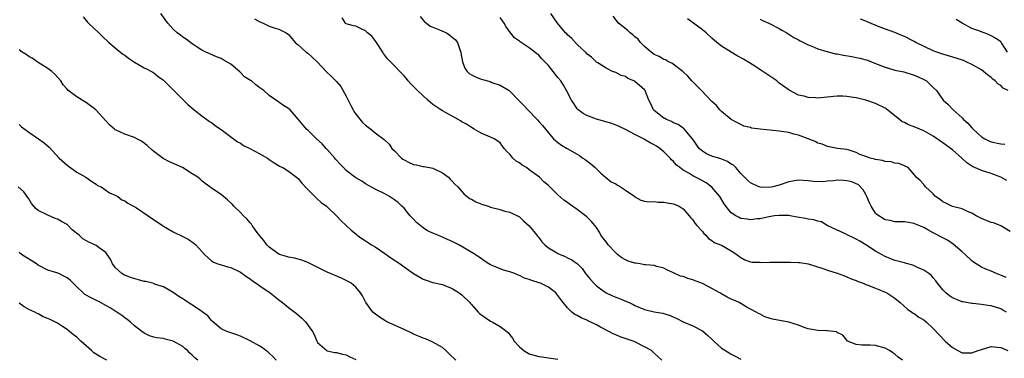
# Model space of a CAD drawing. Units: inches. Extents: x 2670000 to 2673000, y 1551000 to 1554000.
# Drawn here: x 2671175 to 2671380, y 1552473 to 1552544 of the extents above; entities that cross this region are included whole.
import ezdxf

# ---------------------------------------------------------------- set-up
doc = ezdxf.new("R2010")
doc.units = ezdxf.units.IN
doc.header["$MEASUREMENT"] = 0
doc.layers.add('LD26701551_2ft', color=143, linetype='Continuous')

msp = doc.modelspace()

# ---------------------------------------------------------------- linework, layer by layer
at = {"layer": 'LD26701551_2ft'}
for points, elevation in [([(2671188.33, 1552544.33), (2671189.23, 1552543.23), (2671189.45, 1552543), (2671191.54, 1552541), (2671192.3, 1552540.3), (2671193.64, 1552539), (2671195, 1552537.9), (2671196.57, 1552536.57), (2671197, 1552536.33), (2671197.72, 1552535.72), (2671199, 1552534.94), (2671201, 1552533.75), (2671201.49, 1552533.49), (2671202.51, 1552533), (2671202.8, 1552532.8), (2671203, 1552532.69), (2671203.92, 1552531.92), (2671205, 1552531.14), (2671207.19, 1552529), (2671210.09, 1552526.09), (2671211.39, 1552525), (2671213, 1552523.77), (2671214.6, 1552522.6), (2671215, 1552522.35), (2671215.78, 1552521.78), (2671217.25, 1552520.75), (2671220.39, 1552518.39), (2671221, 1552518.06), (2671221.63, 1552517.63), (2671222.97, 1552517), (2671225, 1552515.86), (2671226.61, 1552515), (2671227, 1552514.71), (2671228.01, 1552514.01), (2671229.26, 1552513.26), (2671229.8, 1552513), (2671231, 1552512.29), (2671232.68, 1552511), (2671233, 1552510.72), (2671233.76, 1552509.76), (2671234.71, 1552508.71), (2671236.71, 1552506.71), (2671237, 1552506.47), (2671237.79, 1552505.79), (2671238.86, 1552505), (2671239, 1552504.88), (2671241, 1552503.01), (2671241.95, 1552501.95), (2671243, 1552500.99), (2671244.01, 1552500.01), (2671245, 1552499.23), (2671245.27, 1552499), (2671246.26, 1552498.26), (2671247, 1552497.83), (2671248.22, 1552497), (2671249, 1552496.53), (2671251, 1552495.2), (2671252.28, 1552494.28), (2671254.17, 1552493), (2671255, 1552492.4), (2671257, 1552491.02), (2671258.26, 1552490.26), (2671259, 1552489.84), (2671259.61, 1552489.61), (2671261, 1552489.16), (2671263, 1552488.72), (2671263.45, 1552488.55), (2671265, 1552487.93), (2671266.49, 1552487), (2671267, 1552486.59), (2671268.65, 1552485), (2671268.8, 1552484.8), (2671269, 1552484.57), (2671270.39, 1552483), (2671270.69, 1552482.69), (2671271.86, 1552481.86), (2671273, 1552481.15), (2671273.3, 1552481), (2671275, 1552480.03), (2671276.39, 1552479), (2671276.7, 1552478.7), (2671277, 1552478.26), (2671277.57, 1552477.57), (2671277.86, 1552477), (2671279, 1552475.76), (2671279.93, 1552475), (2671281, 1552474.36), (2671283, 1552473.75), (2671283.69, 1552473.69), (2671285, 1552473.53), (2671287, 1552473.21)], 8506), ([(2671308.58, 1552473), (2671307.78, 1552473.78), (2671307, 1552474.51), (2671306.45, 1552475), (2671305, 1552475.79), (2671303, 1552476.83), (2671302.64, 1552477), (2671299.89, 1552477.89), (2671299, 1552478.28), (2671298.47, 1552478.47), (2671297.58, 1552479), (2671295.85, 1552479.85), (2671295, 1552480.34), (2671293.21, 1552481.21), (2671293, 1552481.33), (2671291.82, 1552481.82), (2671291, 1552482.33), (2671290.53, 1552482.53), (2671289.91, 1552483), (2671289, 1552483.89), (2671288.09, 1552485), (2671287.59, 1552485.59), (2671287, 1552486.46), (2671286.55, 1552487), (2671285, 1552488.15), (2671283.35, 1552489), (2671283.1, 1552489.1), (2671281.58, 1552489.58), (2671281, 1552489.8), (2671280.07, 1552490.07), (2671279, 1552490.63), (2671278.7, 1552490.7), (2671278, 1552491), (2671277, 1552491.4), (2671275.68, 1552491.68), (2671273.31, 1552492.69), (2671273, 1552492.8), (2671272.66, 1552493), (2671271.67, 1552493.67), (2671271, 1552494.12), (2671270.51, 1552494.51), (2671269.8, 1552495), (2671266.39, 1552497), (2671265, 1552497.67), (2671264.06, 1552498.06), (2671263, 1552498.57), (2671262.67, 1552498.67), (2671262.03, 1552499), (2671261, 1552499.42), (2671259.85, 1552499.85), (2671259, 1552500.52), (2671257.59, 1552501.59), (2671257, 1552502.32), (2671256.63, 1552502.63), (2671256.29, 1552503), (2671255.72, 1552503.72), (2671255, 1552504.56), (2671254.57, 1552505), (2671253.76, 1552505.76), (2671253, 1552506.32), (2671252.62, 1552506.62), (2671251.98, 1552507), (2671251, 1552507.54), (2671249, 1552508.52), (2671247, 1552509.65), (2671246.21, 1552510.21), (2671245, 1552510.9), (2671243, 1552512.44), (2671242.44, 1552513), (2671241.76, 1552513.76), (2671241, 1552514.55), (2671240.79, 1552514.79), (2671240.59, 1552515), (2671239, 1552516.8), (2671238.8, 1552517), (2671237.98, 1552517.98), (2671236.84, 1552519), (2671235, 1552520.76), (2671234.72, 1552521), (2671233, 1552523.05), (2671231.33, 1552525), (2671231, 1552525.29), (2671229.94, 1552525.94), (2671229, 1552526.61), (2671228.75, 1552526.75), (2671227, 1552527.96), (2671225.86, 1552529), (2671225, 1552529.57), (2671224.21, 1552530.21), (2671223.31, 1552531), (2671223.1, 1552531.1), (2671221.87, 1552531.87), (2671221, 1552532.77), (2671220.87, 1552532.87), (2671219, 1552534.5), (2671217.42, 1552535.42), (2671217, 1552535.69), (2671216.04, 1552536.04), (2671214.65, 1552536.65), (2671213.79, 1552537), (2671213, 1552537.42), (2671211.82, 1552538.18), (2671211, 1552538.74), (2671209.7, 1552539.7), (2671209, 1552540.12), (2671208.52, 1552540.52), (2671207.85, 1552541), (2671207, 1552541.77), (2671205.89, 1552543), (2671204.44, 1552545)], 8508), ([(2671223.92, 1552543.92), (2671225, 1552543.3), (2671225.23, 1552543.23), (2671225.72, 1552543), (2671226.59, 1552542.59), (2671227, 1552542.37), (2671227.98, 1552542.02), (2671229, 1552541.77), (2671230.49, 1552541), (2671231, 1552540.67), (2671231.77, 1552539.77), (2671232.38, 1552539), (2671233, 1552538.52), (2671234.69, 1552537), (2671235, 1552536.76), (2671235.93, 1552535.93), (2671236.92, 1552535), (2671238.91, 1552532.91), (2671239.96, 1552531.96), (2671241, 1552530.9), (2671241.87, 1552529.87), (2671243, 1552527.87), (2671243.42, 1552527), (2671243.92, 1552525.92), (2671244.43, 1552525), (2671244.62, 1552524.62), (2671245, 1552524.12), (2671246.4, 1552522.4), (2671247, 1552521.8), (2671248.07, 1552521), (2671249, 1552520.25), (2671250.86, 1552518.86), (2671251.9, 1552517.9), (2671252.49, 1552517), (2671253, 1552516.52), (2671254.5, 1552515), (2671254.77, 1552514.77), (2671255, 1552514.63), (2671256.08, 1552514.08), (2671257, 1552513.65), (2671257.58, 1552513.58), (2671259, 1552513.21), (2671259.22, 1552513.22), (2671261, 1552512.89), (2671261.26, 1552512.74), (2671263, 1552511.95), (2671264.26, 1552511), (2671264.61, 1552510.61), (2671265, 1552510.21), (2671265.57, 1552509.57), (2671266.18, 1552509), (2671267, 1552508.06), (2671267.47, 1552507.47), (2671268.14, 1552507), (2671268.62, 1552506.62), (2671269, 1552506.46), (2671269.9, 1552505.9), (2671271.34, 1552505.34), (2671272.55, 1552505), (2671273, 1552504.83), (2671275, 1552504.29), (2671275.97, 1552503.97), (2671277, 1552503.76), (2671279, 1552502.77), (2671279.91, 1552501.91), (2671281, 1552500.94), (2671282.61, 1552499), (2671282.76, 1552498.76), (2671283, 1552498.49), (2671283.63, 1552497.63), (2671284.28, 1552497), (2671285, 1552496.35), (2671286.57, 1552495.43), (2671287, 1552495.15), (2671288.52, 1552494.52), (2671289, 1552494.26), (2671289.88, 1552493.88), (2671291.02, 1552493.02), (2671292.03, 1552492.03), (2671292.72, 1552491), (2671292.86, 1552490.86), (2671293, 1552490.67), (2671293.79, 1552489.79), (2671294.43, 1552489), (2671295, 1552488.46), (2671295.82, 1552487.82), (2671296.99, 1552486.99), (2671298.36, 1552486.36), (2671299, 1552486.09), (2671299.8, 1552485.8), (2671301.24, 1552485.24), (2671301.78, 1552485), (2671302.6, 1552484.6), (2671303, 1552484.38), (2671305, 1552483.53), (2671307, 1552483.08), (2671308.78, 1552482.78), (2671310.3, 1552482.3), (2671311.68, 1552481.68), (2671313.02, 1552481), (2671315, 1552480.17), (2671317, 1552479.09), (2671318.14, 1552478.14), (2671319, 1552477.35), (2671319.36, 1552477), (2671321, 1552475.51), (2671322.54, 1552474.54), (2671323, 1552474.28), (2671323.85, 1552473.85), (2671325, 1552473.21)], 8510), ([(2671358.62, 1552473), (2671357.67, 1552473.67), (2671357, 1552474.24), (2671356.58, 1552474.57), (2671355.91, 1552475), (2671355, 1552475.53), (2671353, 1552476.05), (2671351.89, 1552476.11), (2671350.12, 1552476.12), (2671349, 1552476.26), (2671347.18, 1552477), (2671347, 1552477.15), (2671346.18, 1552478.18), (2671345, 1552478.8), (2671344.88, 1552478.88), (2671343, 1552479.14), (2671342.86, 1552479.14), (2671341, 1552479.21), (2671339, 1552479.54), (2671338.17, 1552479.83), (2671337, 1552480.26), (2671335.18, 1552480.82), (2671335, 1552480.89), (2671331.55, 1552481.55), (2671330.02, 1552482.02), (2671329, 1552482.56), (2671328.68, 1552482.68), (2671328.21, 1552483), (2671327, 1552483.64), (2671326.13, 1552484.13), (2671325, 1552484.77), (2671324.68, 1552485), (2671323.51, 1552485.51), (2671323, 1552485.71), (2671322.14, 1552486.14), (2671320.84, 1552486.84), (2671320.6, 1552487), (2671319, 1552487.88), (2671317, 1552488.92), (2671315.49, 1552489.49), (2671315, 1552489.7), (2671313.97, 1552489.97), (2671313, 1552490.38), (2671312.48, 1552490.48), (2671311, 1552491.18), (2671309.74, 1552491.74), (2671309, 1552492.13), (2671307.53, 1552492.47), (2671307, 1552492.66), (2671305.21, 1552492.79), (2671305, 1552492.85), (2671304.1, 1552493), (2671303.14, 1552493.14), (2671303, 1552493.14), (2671301.6, 1552493.6), (2671301, 1552493.86), (2671300.24, 1552494.24), (2671299.4, 1552495), (2671299, 1552495.31), (2671297.41, 1552497), (2671297, 1552497.57), (2671296.36, 1552498.36), (2671295.92, 1552499), (2671295.6, 1552499.6), (2671295, 1552500.58), (2671294.65, 1552501), (2671293.88, 1552501.88), (2671293, 1552502.82), (2671291, 1552504.31), (2671289.39, 1552505.39), (2671289, 1552505.74), (2671288.24, 1552506.24), (2671287, 1552507.38), (2671285, 1552509.29), (2671284.09, 1552510.09), (2671283.14, 1552511), (2671281, 1552512.56), (2671280.45, 1552513), (2671279.54, 1552513.54), (2671279, 1552513.97), (2671278.34, 1552514.34), (2671277.63, 1552515), (2671277, 1552515.77), (2671276.36, 1552516.36), (2671275.81, 1552517), (2671275.49, 1552517.49), (2671275, 1552518.13), (2671274.53, 1552518.53), (2671273.75, 1552519), (2671273, 1552519.36), (2671271, 1552520.18), (2671269.57, 1552521), (2671269, 1552521.31), (2671268, 1552522), (2671267, 1552522.54), (2671266.72, 1552522.72), (2671266.23, 1552523), (2671263, 1552524.77), (2671262.64, 1552525), (2671261, 1552526.14), (2671260.51, 1552526.51), (2671259.94, 1552527), (2671257.77, 1552529), (2671257, 1552529.86), (2671256.44, 1552530.44), (2671255.85, 1552531), (2671255.51, 1552531.51), (2671255, 1552532.05), (2671254.56, 1552532.56), (2671254.11, 1552533), (2671253, 1552534.18), (2671252.58, 1552534.58), (2671252.21, 1552535), (2671251.59, 1552535.59), (2671250.72, 1552536.72), (2671250.58, 1552537), (2671249.26, 1552539), (2671249.17, 1552539.17), (2671248.29, 1552540.29), (2671247.43, 1552541), (2671247, 1552541.44), (2671246.22, 1552541.78), (2671245, 1552542.36), (2671244.47, 1552542.47), (2671243, 1552542.89), (2671242.84, 1552543), (2671242.14, 1552544.14)], 8512), ([(2671258.37, 1552544.37), (2671259, 1552543.65), (2671259.26, 1552543.26), (2671259.65, 1552543), (2671260.4, 1552542.4), (2671261, 1552542.19), (2671262.35, 1552541.65), (2671263.84, 1552541), (2671264.53, 1552540.53), (2671265, 1552540.11), (2671265.61, 1552539.61), (2671266.09, 1552539), (2671266.67, 1552537.33), (2671266.81, 1552537), (2671266.84, 1552536.84), (2671267.13, 1552535), (2671267.67, 1552533.67), (2671268.1, 1552533), (2671268.55, 1552532.55), (2671269, 1552532.29), (2671269.85, 1552531.85), (2671271, 1552531.4), (2671272.87, 1552530.87), (2671273.28, 1552530.72), (2671275, 1552530.16), (2671276.86, 1552529), (2671277, 1552528.89), (2671278.9, 1552526.9), (2671279.93, 1552525.93), (2671280.74, 1552525), (2671282.7, 1552523), (2671282.84, 1552522.84), (2671283, 1552522.62), (2671283.77, 1552521.77), (2671284.43, 1552521), (2671285, 1552520.2), (2671286.09, 1552519), (2671286.56, 1552518.56), (2671287, 1552518.2), (2671287.7, 1552517.7), (2671288.88, 1552517), (2671291, 1552515.83), (2671291.5, 1552515.5), (2671292.14, 1552515), (2671292.67, 1552514.67), (2671293, 1552514.39), (2671293.81, 1552513.81), (2671294.74, 1552513), (2671295.89, 1552511.89), (2671296.89, 1552511), (2671298.08, 1552510.08), (2671299, 1552509.61), (2671299.37, 1552509.37), (2671300.02, 1552509), (2671301, 1552508.31), (2671302.94, 1552507), (2671303, 1552506.93), (2671304.23, 1552506.23), (2671305, 1552506.07), (2671305.92, 1552505.92), (2671307, 1552505.99), (2671307.84, 1552505.84), (2671309, 1552505.86), (2671309.67, 1552505.67), (2671311, 1552505.46), (2671312.16, 1552505), (2671313, 1552504.43), (2671314.26, 1552503), (2671314.59, 1552502.59), (2671315, 1552502.16), (2671315.46, 1552501.46), (2671315.85, 1552501), (2671317, 1552499.76), (2671317.33, 1552499.33), (2671317.73, 1552499), (2671318.3, 1552498.3), (2671319, 1552497.86), (2671319.47, 1552497.47), (2671320.74, 1552497), (2671321, 1552496.87), (2671323, 1552495.73), (2671324.15, 1552495), (2671324.61, 1552494.61), (2671325, 1552494.34), (2671325.84, 1552493.84), (2671327, 1552493.43), (2671327.35, 1552493.35), (2671329, 1552493.34), (2671329.3, 1552493.3), (2671331, 1552493.4), (2671331.35, 1552493.35), (2671333, 1552493.35), (2671333.34, 1552493.34), (2671335.35, 1552493.35), (2671337, 1552493.31), (2671337.29, 1552493.29), (2671339, 1552493.02), (2671342.04, 1552492.04), (2671343, 1552491.71), (2671345, 1552491.09), (2671346.51, 1552490.51), (2671347, 1552490.36), (2671347.94, 1552489.94), (2671349, 1552489.57), (2671349.38, 1552489.38), (2671350.39, 1552489), (2671351, 1552488.75), (2671351.38, 1552488.62), (2671353, 1552487.97), (2671353.68, 1552487.68), (2671355, 1552487.17), (2671355.33, 1552487), (2671357, 1552485.87), (2671358.08, 1552485), (2671359.62, 1552483.62), (2671360.55, 1552483), (2671360.8, 1552482.8), (2671361, 1552482.68), (2671361.98, 1552481.98), (2671363, 1552481.37), (2671363.49, 1552481), (2671365, 1552479.61), (2671366.25, 1552478.25), (2671367.47, 1552477), (2671369, 1552475.63), (2671370.09, 1552475), (2671371, 1552474.55), (2671373, 1552474.53), (2671374.31, 1552475), (2671375, 1552475.27), (2671377, 1552475.85), (2671378.27, 1552475.73), (2671379, 1552475.63), (2671380.49, 1552475)], 8514), ([(2671380.19, 1552483), (2671379.44, 1552483.44), (2671379, 1552483.67), (2671377, 1552484.3), (2671376.36, 1552484.36), (2671375, 1552484.59), (2671373.22, 1552484.78), (2671373, 1552484.78), (2671371.13, 1552485.13), (2671371, 1552485.16), (2671369.67, 1552485.67), (2671369, 1552485.99), (2671368.39, 1552486.39), (2671367.58, 1552487), (2671367, 1552487.62), (2671365.85, 1552489), (2671365.5, 1552489.5), (2671365, 1552490.13), (2671364.59, 1552490.59), (2671364.08, 1552491), (2671363, 1552491.73), (2671361.7, 1552492.3), (2671360.75, 1552492.75), (2671359.18, 1552493.18), (2671359, 1552493.22), (2671357.61, 1552493.61), (2671357, 1552493.74), (2671355, 1552494.53), (2671354.2, 1552495), (2671353, 1552495.67), (2671351, 1552497), (2671349.71, 1552497.71), (2671349, 1552498.16), (2671348.4, 1552498.4), (2671347.22, 1552499), (2671346.72, 1552499.28), (2671345, 1552500.03), (2671342.94, 1552501), (2671341.74, 1552501.74), (2671341, 1552501.9), (2671340.18, 1552502.18), (2671339, 1552502.32), (2671338.44, 1552502.44), (2671336.72, 1552502.72), (2671335.26, 1552503), (2671335, 1552503.04), (2671333, 1552503.1), (2671332.03, 1552503), (2671330.81, 1552502.81), (2671329, 1552502.4), (2671328.36, 1552502.36), (2671327, 1552502.17), (2671326.31, 1552502.32), (2671325, 1552502.46), (2671324.64, 1552502.64), (2671323.93, 1552503), (2671323, 1552503.59), (2671321.87, 1552505), (2671321.51, 1552505.51), (2671320.63, 1552507), (2671318.96, 1552508.96), (2671317.82, 1552509.82), (2671316.53, 1552510.53), (2671315, 1552511.31), (2671314.17, 1552511.83), (2671313, 1552512.49), (2671312.31, 1552513), (2671311.59, 1552513.59), (2671311, 1552514.28), (2671310.61, 1552514.61), (2671310.28, 1552515), (2671309, 1552516.32), (2671308.15, 1552517), (2671307.45, 1552517.45), (2671307, 1552517.75), (2671306.14, 1552518.14), (2671305, 1552518.88), (2671304.91, 1552518.91), (2671304.78, 1552519), (2671303, 1552519.86), (2671301.16, 1552520.84), (2671299.59, 1552521.59), (2671298.16, 1552522.16), (2671295, 1552523.07), (2671293, 1552523.82), (2671292.24, 1552524.24), (2671291.21, 1552525), (2671291, 1552525.23), (2671290.29, 1552526.29), (2671289.84, 1552527), (2671288.79, 1552529), (2671288.12, 1552530.12), (2671287.56, 1552531), (2671287, 1552531.75), (2671286.43, 1552532.43), (2671285.99, 1552533), (2671285, 1552534.22), (2671284.6, 1552534.6), (2671284.28, 1552535), (2671283.63, 1552535.63), (2671283, 1552536.33), (2671282.62, 1552536.62), (2671282.21, 1552537), (2671281, 1552537.89), (2671279.12, 1552539.12), (2671279, 1552539.24), (2671277.96, 1552539.96), (2671277.14, 1552541), (2671276.23, 1552542.23), (2671275.79, 1552543), (2671275.46, 1552543.46), (2671275, 1552544.15)], 8516), ([(2671380.16, 1552490.17), (2671378.11, 1552491), (2671377, 1552491.48), (2671375.9, 1552491.9), (2671375, 1552492.35), (2671373.89, 1552493), (2671373.36, 1552493.36), (2671373, 1552493.65), (2671371.59, 1552495), (2671371, 1552495.53), (2671369.13, 1552497.13), (2671367.92, 1552497.92), (2671367, 1552498.45), (2671365, 1552499.48), (2671363.88, 1552500.12), (2671363, 1552500.58), (2671361.99, 1552501), (2671361.27, 1552501.27), (2671361, 1552501.41), (2671359, 1552501.72), (2671357.78, 1552501.78), (2671357, 1552501.78), (2671356, 1552502), (2671355, 1552502.18), (2671353.25, 1552503.25), (2671353, 1552503.53), (2671352.09, 1552505), (2671351.73, 1552505.73), (2671351.19, 1552507), (2671351, 1552507.4), (2671350.43, 1552508.43), (2671349.43, 1552509.43), (2671348.06, 1552510.06), (2671347, 1552510.29), (2671346.35, 1552510.35), (2671345, 1552510.38), (2671344.29, 1552510.29), (2671343, 1552510.21), (2671342.09, 1552510.09), (2671340.12, 1552510.12), (2671339, 1552510.29), (2671337, 1552510.43), (2671335, 1552510.06), (2671333, 1552509.36), (2671331.66, 1552509), (2671331, 1552508.87), (2671329, 1552508.93), (2671328.78, 1552509), (2671327.55, 1552509.55), (2671327, 1552509.83), (2671326.38, 1552510.38), (2671325.74, 1552511), (2671325, 1552511.76), (2671323.98, 1552513), (2671323.49, 1552513.49), (2671323, 1552513.74), (2671322.25, 1552514.25), (2671320.82, 1552514.82), (2671319, 1552515.39), (2671317.89, 1552515.89), (2671317, 1552516.41), (2671316.33, 1552517), (2671314.96, 1552518.96), (2671314.48, 1552519.52), (2671313.14, 1552521.14), (2671313, 1552521.22), (2671311.96, 1552521.96), (2671311, 1552522.34), (2671310.58, 1552522.58), (2671309.53, 1552523), (2671309.2, 1552523.2), (2671309, 1552523.3), (2671307, 1552524.85), (2671306.85, 1552525), (2671306.27, 1552526.27), (2671305.88, 1552527), (2671305.16, 1552528.84), (2671305.11, 1552529), (2671305, 1552529.14), (2671303, 1552530.89), (2671302.78, 1552531), (2671301.51, 1552531.51), (2671301, 1552531.9), (2671300.14, 1552532.14), (2671299, 1552532.73), (2671298.34, 1552533), (2671297, 1552533.68), (2671295.25, 1552534.75), (2671295, 1552534.92), (2671293.93, 1552535.93), (2671293, 1552536.62), (2671292.83, 1552536.83), (2671291, 1552538.6), (2671289.85, 1552539.85), (2671289, 1552540.59), (2671288.81, 1552540.81), (2671288.57, 1552541), (2671286.91, 1552543), (2671285.48, 1552545)], 8518), ([(2671381, 1552499.74), (2671379, 1552500.91), (2671377.51, 1552501.51), (2671377, 1552501.64), (2671375, 1552502.43), (2671373.91, 1552503), (2671373, 1552503.55), (2671372.08, 1552503.92), (2671371, 1552504.43), (2671369, 1552504.94), (2671368.83, 1552505), (2671367.63, 1552505.63), (2671367, 1552505.92), (2671366.41, 1552506.41), (2671365.47, 1552507), (2671365, 1552507.54), (2671363.36, 1552509), (2671363.24, 1552509.24), (2671363, 1552509.48), (2671362.3, 1552510.3), (2671361.41, 1552511), (2671361, 1552511.55), (2671359.77, 1552513), (2671359.27, 1552513.27), (2671359, 1552513.35), (2671357.84, 1552513.84), (2671357, 1552513.9), (2671356.21, 1552514.21), (2671355, 1552514.28), (2671354.47, 1552514.47), (2671353, 1552514.68), (2671352.76, 1552514.76), (2671351.86, 1552515), (2671351, 1552515.29), (2671349.76, 1552515.76), (2671349, 1552516.15), (2671347.28, 1552516.72), (2671347, 1552516.79), (2671345.12, 1552517), (2671343, 1552517.37), (2671341.88, 1552517.88), (2671341, 1552518.08), (2671340.44, 1552518.44), (2671339, 1552518.98), (2671337, 1552519.76), (2671336.01, 1552519.99), (2671335, 1552520.32), (2671333.48, 1552520.52), (2671333, 1552520.61), (2671329, 1552520.96), (2671327.21, 1552521.21), (2671327, 1552521.31), (2671325.64, 1552521.64), (2671325, 1552521.96), (2671324.28, 1552522.28), (2671323, 1552523), (2671321, 1552524.64), (2671320.66, 1552525), (2671319.91, 1552525.91), (2671319, 1552526.73), (2671316.82, 1552529), (2671315.94, 1552529.94), (2671314.85, 1552531), (2671313.98, 1552531.98), (2671312.96, 1552532.96), (2671310.69, 1552534.69), (2671309.99, 1552535), (2671309.37, 1552535.37), (2671309, 1552535.47), (2671308.06, 1552536.06), (2671307, 1552536.49), (2671306.33, 1552537), (2671305, 1552538.13), (2671304.17, 1552539), (2671303.65, 1552539.65), (2671303, 1552540.18), (2671302.57, 1552540.57), (2671302, 1552541), (2671301.5, 1552541.5), (2671299.59, 1552543), (2671298.44, 1552544.44)], 8520), ([(2671380.31, 1552510.31), (2671379, 1552511.06), (2671377, 1552511.8), (2671375, 1552512.4), (2671373.64, 1552513), (2671373.18, 1552513.18), (2671373, 1552513.28), (2671371.99, 1552513.99), (2671370.91, 1552515), (2671369, 1552516.71), (2671367, 1552518.17), (2671365, 1552519.54), (2671363, 1552520.66), (2671362.21, 1552521), (2671361, 1552521.48), (2671359.86, 1552521.86), (2671359, 1552522.36), (2671358.53, 1552522.53), (2671358, 1552523), (2671357, 1552523.75), (2671355.2, 1552525.2), (2671355, 1552525.33), (2671353, 1552526.34), (2671350.98, 1552527.02), (2671349, 1552527.49), (2671348.41, 1552527.59), (2671347, 1552527.78), (2671346.18, 1552527.82), (2671345, 1552527.82), (2671344.23, 1552527.77), (2671341, 1552527.46), (2671340.49, 1552527.51), (2671339, 1552527.54), (2671338.18, 1552527.82), (2671337, 1552528.04), (2671335.2, 1552529), (2671335.06, 1552529.06), (2671334.58, 1552529.42), (2671333, 1552530.52), (2671332.74, 1552530.74), (2671332.5, 1552531), (2671330.41, 1552532.41), (2671329.59, 1552533), (2671327.92, 1552534.09), (2671326.79, 1552534.79), (2671326.48, 1552535), (2671325.55, 1552535.55), (2671324.23, 1552536.23), (2671322.97, 1552536.97), (2671321, 1552538.24), (2671320, 1552539), (2671319, 1552539.92), (2671317.76, 1552541), (2671317.36, 1552541.36), (2671317, 1552541.61), (2671315.17, 1552543), (2671313.9, 1552543.9)], 8522), ([(2671329, 1552543.81), (2671329.53, 1552543.53), (2671330.8, 1552543), (2671333, 1552541.89), (2671333.55, 1552541.55), (2671334.54, 1552541), (2671334.82, 1552540.82), (2671335, 1552540.72), (2671336, 1552540), (2671337, 1552539.53), (2671337.32, 1552539.32), (2671338.04, 1552539), (2671339, 1552538.5), (2671339.78, 1552538.22), (2671341, 1552537.68), (2671342.85, 1552537.15), (2671343, 1552537.09), (2671343.38, 1552537), (2671344.64, 1552536.64), (2671345, 1552536.62), (2671346.36, 1552536.36), (2671348.1, 1552536.1), (2671349, 1552535.89), (2671349.76, 1552535.76), (2671351.3, 1552535.3), (2671353, 1552534.66), (2671355, 1552533.86), (2671357, 1552533.27), (2671358.88, 1552532.88), (2671361, 1552532.22), (2671361.83, 1552531.83), (2671363, 1552531.32), (2671363.58, 1552531), (2671365, 1552529.66), (2671365.64, 1552529), (2671367.08, 1552527), (2671368.09, 1552526.09), (2671369.11, 1552525), (2671371, 1552523.32), (2671371.28, 1552523), (2671372.21, 1552522.21), (2671373, 1552521.3), (2671373.15, 1552521.15), (2671373.27, 1552521), (2671375, 1552519.42), (2671375.69, 1552519), (2671376.55, 1552518.55), (2671377, 1552518.39), (2671379, 1552517.96), (2671379.86, 1552517.86)], 8524), ([(2671380.54, 1552529), (2671379.54, 1552529.54), (2671379, 1552530.07), (2671378.43, 1552530.43), (2671377.87, 1552531), (2671377.36, 1552531.36), (2671377, 1552531.71), (2671376.25, 1552532.25), (2671375.42, 1552533), (2671375, 1552533.29), (2671373, 1552534.44), (2671371.86, 1552535), (2671371.25, 1552535.25), (2671369.75, 1552535.75), (2671367, 1552536.55), (2671365.73, 1552537), (2671365, 1552537.29), (2671361.37, 1552539), (2671361, 1552539.21), (2671359, 1552540.21), (2671358.46, 1552540.46), (2671357, 1552541.07), (2671354.09, 1552542.09), (2671351.25, 1552543.25), (2671351, 1552543.43), (2671349.84, 1552543.84)], 8526), ([(2671380.45, 1552537), (2671379.31, 1552538.69), (2671379.12, 1552539), (2671379, 1552539.12), (2671377.9, 1552539.9), (2671377, 1552540.4), (2671376.59, 1552540.59), (2671375.58, 1552541), (2671375.13, 1552541.13), (2671374.67, 1552541.33), (2671373, 1552541.89), (2671371.01, 1552543.01), (2671369.78, 1552543.78)], 8528), ([(2671265.75, 1552473), (2671264.36, 1552474.36), (2671263.66, 1552475), (2671263, 1552475.62), (2671261.58, 1552476.42), (2671260.86, 1552476.86), (2671259.47, 1552477.47), (2671259, 1552477.61), (2671258.01, 1552478.01), (2671257, 1552478.45), (2671256.6, 1552478.6), (2671255, 1552479.38), (2671251.42, 1552481), (2671251, 1552481.24), (2671249.92, 1552481.92), (2671248.77, 1552482.77), (2671248.55, 1552483), (2671247.05, 1552485), (2671246.38, 1552486.38), (2671245.99, 1552487), (2671245, 1552488.18), (2671244.02, 1552489), (2671243.39, 1552489.39), (2671243, 1552489.58), (2671242.03, 1552490.03), (2671239, 1552491.33), (2671235, 1552493.3), (2671233.78, 1552493.78), (2671232.22, 1552494.22), (2671231, 1552494.44), (2671230.58, 1552494.58), (2671229.11, 1552495), (2671229, 1552495.04), (2671227, 1552496.47), (2671226.47, 1552497), (2671225.87, 1552497.87), (2671225, 1552498.82), (2671224.48, 1552499.52), (2671223.42, 1552501), (2671223.27, 1552501.27), (2671223, 1552501.53), (2671222.36, 1552502.36), (2671221.67, 1552503), (2671221, 1552503.69), (2671219.65, 1552505), (2671219.35, 1552505.34), (2671218.32, 1552506.32), (2671217.45, 1552507), (2671217, 1552507.42), (2671215, 1552508.77), (2671214.62, 1552509), (2671213.69, 1552509.69), (2671213, 1552510.25), (2671212.61, 1552510.61), (2671212.14, 1552511), (2671211, 1552511.75), (2671208.93, 1552513), (2671206.23, 1552514.23), (2671204.93, 1552514.93), (2671203, 1552516.38), (2671202.66, 1552516.66), (2671201.63, 1552517.63), (2671200.47, 1552518.47), (2671199.5, 1552519), (2671199, 1552519.25), (2671197, 1552519.99), (2671195.2, 1552520.8), (2671195, 1552520.87), (2671194.81, 1552521), (2671193.84, 1552521.84), (2671193, 1552522.75), (2671191, 1552524.95), (2671190.94, 1552525), (2671189.87, 1552525.87), (2671189, 1552526.49), (2671188.69, 1552526.69), (2671188.11, 1552527), (2671187, 1552527.72), (2671185.12, 1552529.12), (2671185, 1552529.29), (2671184.19, 1552530.19), (2671183.65, 1552531), (2671183, 1552531.82), (2671182.42, 1552532.42), (2671181.78, 1552533), (2671181, 1552533.57), (2671179, 1552534.82), (2671178.78, 1552535), (2671177.71, 1552535.71), (2671177, 1552536.07), (2671176.48, 1552536.48), (2671175.66, 1552537), (2671175, 1552537.49)], 8504), ([(2671175, 1552521.99), (2671175.47, 1552521.47), (2671177, 1552520.34), (2671179.06, 1552519), (2671180.19, 1552518.19), (2671181.25, 1552517.25), (2671183.32, 1552515), (2671185, 1552513.51), (2671185.28, 1552513.28), (2671187, 1552512.05), (2671188.88, 1552511), (2671190.12, 1552510.12), (2671191, 1552509.58), (2671191.33, 1552509.33), (2671192.05, 1552509), (2671193, 1552508.34), (2671193.76, 1552507.76), (2671195, 1552507.31), (2671195.53, 1552507), (2671196.35, 1552506.35), (2671197, 1552506.12), (2671197.62, 1552505.62), (2671198.76, 1552505), (2671199.37, 1552504.63), (2671201.86, 1552503), (2671205, 1552500.85), (2671207, 1552499.66), (2671209, 1552498.67), (2671210.13, 1552498.13), (2671211.33, 1552497.33), (2671211.71, 1552497), (2671213, 1552495.62), (2671213.53, 1552495), (2671214.3, 1552494.3), (2671215, 1552493.68), (2671215.4, 1552493.4), (2671216.32, 1552493), (2671217, 1552492.79), (2671218.39, 1552492.39), (2671219, 1552492.25), (2671221, 1552491.28), (2671222.33, 1552490.33), (2671223, 1552489.89), (2671223.51, 1552489.51), (2671224.27, 1552489), (2671225, 1552488.45), (2671227.15, 1552487), (2671228.2, 1552486.2), (2671229, 1552485.53), (2671229.74, 1552485), (2671231, 1552483.93), (2671232.68, 1552482.68), (2671233.73, 1552481.73), (2671234.52, 1552481), (2671236, 1552479), (2671236.33, 1552478.33), (2671236.85, 1552477), (2671237, 1552476.72), (2671238.94, 1552475), (2671239, 1552474.97), (2671240.63, 1552474.63), (2671241, 1552474.62), (2671242.24, 1552474.24), (2671243, 1552474.1), (2671243.74, 1552473.74), (2671245, 1552473.15)], 8502), ([(2671228.44, 1552473), (2671227.75, 1552473.75), (2671227, 1552474.48), (2671226.72, 1552474.72), (2671226.3, 1552475), (2671225.56, 1552475.56), (2671225, 1552475.92), (2671223, 1552477.01), (2671221, 1552478.04), (2671220.27, 1552478.27), (2671219, 1552478.73), (2671218.18, 1552479), (2671217, 1552479.54), (2671215.15, 1552481.15), (2671215, 1552481.26), (2671214.21, 1552482.21), (2671213.08, 1552483.08), (2671212.68, 1552483.32), (2671210.68, 1552484.68), (2671210.17, 1552485), (2671209.47, 1552485.47), (2671209, 1552485.74), (2671208.23, 1552486.23), (2671207, 1552487.05), (2671205, 1552488.23), (2671203.16, 1552488.84), (2671203, 1552488.91), (2671201.34, 1552489.34), (2671201, 1552489.37), (2671198.18, 1552490.18), (2671197, 1552490.69), (2671196.77, 1552490.77), (2671196.35, 1552491), (2671195, 1552492.27), (2671194.67, 1552492.67), (2671194.42, 1552493), (2671193.98, 1552493.98), (2671193.34, 1552495), (2671193, 1552495.35), (2671191.64, 1552496.36), (2671191, 1552496.85), (2671190.75, 1552497), (2671189.5, 1552497.5), (2671189, 1552497.82), (2671188.24, 1552498.24), (2671187.46, 1552499), (2671186.06, 1552500.06), (2671185.22, 1552501), (2671185, 1552501.18), (2671183.81, 1552501.81), (2671183, 1552502.32), (2671182.47, 1552502.47), (2671181, 1552503.11), (2671180.73, 1552503.27), (2671179, 1552504.12), (2671178.51, 1552504.51), (2671177.59, 1552505.59), (2671177, 1552506.51), (2671176.83, 1552506.83), (2671175.97, 1552507.97), (2671174.81, 1552509)], 8500), ([(2671212.13, 1552473), (2671211.53, 1552473.53), (2671211, 1552474.09), (2671210.51, 1552474.51), (2671210.01, 1552475), (2671209.45, 1552475.45), (2671209, 1552475.85), (2671207, 1552476.99), (2671205.37, 1552477.37), (2671205, 1552477.5), (2671203.63, 1552477.63), (2671203, 1552477.83), (2671202.08, 1552478.08), (2671201, 1552478.61), (2671200.48, 1552479), (2671199, 1552480.18), (2671198.08, 1552481), (2671197.47, 1552481.47), (2671197, 1552481.8), (2671196.32, 1552482.32), (2671195.35, 1552483), (2671195, 1552483.19), (2671193.9, 1552483.9), (2671193, 1552484.37), (2671191.9, 1552485), (2671189.96, 1552485.96), (2671188.69, 1552486.69), (2671188.29, 1552487), (2671187, 1552488.27), (2671186.21, 1552489), (2671185.61, 1552489.61), (2671185, 1552490.13), (2671184.43, 1552490.43), (2671183.27, 1552491), (2671182.84, 1552491.16), (2671181, 1552491.73), (2671179, 1552492.75), (2671178.64, 1552493), (2671175.49, 1552495), (2671175, 1552495.37)], 8498), ([(2671193.23, 1552473), (2671191.76, 1552473.76), (2671190.55, 1552474.55), (2671190.07, 1552475), (2671187.83, 1552477), (2671187, 1552477.81), (2671186.28, 1552478.28), (2671185.45, 1552479), (2671185, 1552479.36), (2671183.85, 1552480.15), (2671183, 1552480.7), (2671182.45, 1552481), (2671181.44, 1552481.44), (2671181, 1552481.68), (2671180.02, 1552482.02), (2671179, 1552482.61), (2671178.73, 1552482.73), (2671178.29, 1552483), (2671177, 1552483.57), (2671176.08, 1552484.08), (2671175, 1552484.85)], 8496)]:
    msp.add_lwpolyline(points, dxfattribs=dict(at, elevation=elevation))

doc.saveas('drawing.dxf')
